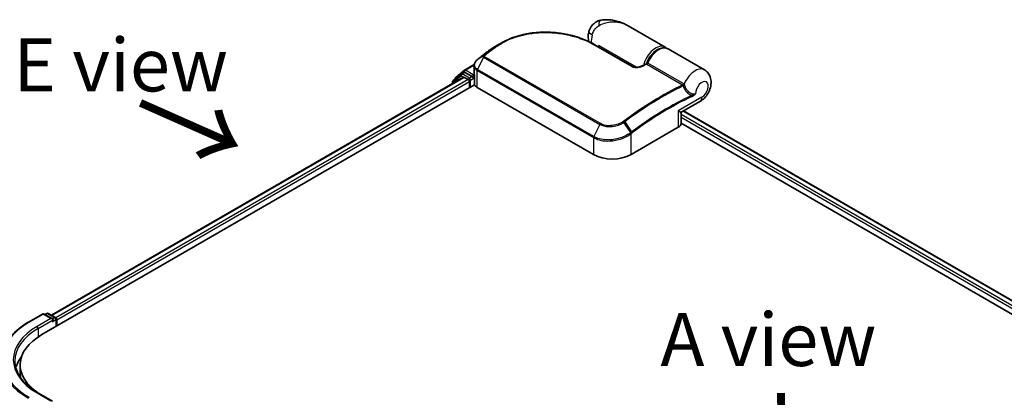
# Model space of a CAD drawing. Units: millimetres. Extents: x -1914 to 5369, y 28 to 1439.
# Drawn here: x -1721 to -1489, y 1036 to 1125 of the extents above; entities that cross this region are included whole.
import ezdxf

# ---------------------------------------------------------------- set-up
doc = ezdxf.new("R2010")
doc.units = ezdxf.units.MM
doc.header["$LTSCALE"] = 3.5
for name, color, linetype, lineweight in [('Symbol (ISO)', 7, 'Continuous', 18), ('Visible (ISO)', 7, 'Continuous', 35), ('Visible Narrow (ISO)', 7, 'Continuous', 25)]:
    doc.layers.add(name, color=color, linetype=linetype, lineweight=lineweight)
doc.styles.add('Note Text (TK)', font='txt')

msp = doc.modelspace()

# ---------------------------------------------------------------- linework, layer by layer
at = {"layer": 'Visible (ISO)'}
for p, q in [((-1568.8944, 1118.5751), (-1577.6293, 1123.6182)), ((-1585.5949, 1119.2134), (-1576.5793, 1114.0082)), ((-1584.5169, 1118.591), (-1584.5169, 1118.9707)), ((-1610.5354, 1117.655), (-1610.5522, 1117.6424)), ((-1559.6136, 1113.2168), (-1568.1873, 1118.1668)), ((-1616.1348, 1113.1511), (-1613.8647, 1114.4618)), ((-1613.887, 1112.4388), (-1613.887, 1114.2094)), ((-1616.9428, 1112.2298), (-1618.8705, 1110.6716)), ((-1618.2518, 1111.4458), (-1616.1831, 1113.118)), ((-1616.8945, 1112.2629), (-1616.2758, 1112.6201)), ((-1614.3922, 1111.6223), (-1616.0883, 1112.6015)), ((-1614.127, 1111.4692), (-1614.127, 1112.0816)), ((-1613.8444, 1109.9046), (-1613.8444, 1112.1367)), ((-1715.7736, 1050.8443), (-1613.8018, 1109.7178)), ((-1713.5281, 1055.3902), (-1616.4, 1111.4671)), ((-1619.0098, 1110.3799), (-1619.0098, 1109.9603)), ((-1618.3911, 1111.0591), (-1618.3911, 1111.1542)), ((-1616.2125, 1111.4485), (-1615.276, 1110.9078)), ((-1615.0109, 1110.4486), (-1615.0109, 1109.0197)), ((-1614.061, 1111.3042), (-1614.0493, 1111.2975)), ((-1613.1547, 1109.0707), (-1585.7543, 1093.2511)), ((-1564.9321, 1103.2871), (-1560.6761, 1105.7443)), ((-1565.1196, 1100.5996), (-1565.1196, 1102.9624)), ((-1564.5152, 1103.5278), (-1377.7025, 995.6715)), ((-1565.1196, 1100.6273), (-1380.4937, 994.0335)), ((-1576.9155, 1093.2511), (-1565.7786, 1099.681)), ((-1718.9305, 1053.802), (-1715.6601, 1055.6902)), ((-1713.2773, 1054.5309), (-1715.2851, 1055.6902)), ((-1714.652, 1055.8226), (-1715.0833, 1055.5736)), ((-1714.277, 1055.8226), (-1712.5809, 1054.8433)), ((-1712.3934, 1054.5185), (-1712.3934, 1052.7959)), ((-1712.2381, 1052.8856), (-1712.2381, 1054.3144)), ((-1720.8992, 1041.6587), (-1720.8992, 1043.7)), ((-1713.2773, 1035.1391), (-1716.7351, 1037.1355))]:
    msp.add_line(p, q, dxfattribs=at)
for centre, start, end in [((-1616.707, 1111.9381), 120, 128.948276), ((-1615.9473, 1112.8263), 120, 128.948276), ((-1618.6348, 1110.3799), 128.948276, 180), ((-1618.0161, 1111.1542), 128.948276, 180), ((-1564.7446, 1102.9624), 120, 180), ((-1715.4726, 1055.3654), 60, 120), ((-1714.4645, 1055.4978), 60, 120), ((-1712.7684, 1054.5185), 0, 60)]:
    msp.add_arc(centre, 0.375, start, end, dxfattribs=at)
for centre, major_axis, ratio, start_param, end_param in [((-1597.0869, 1107.3901), (-18.9158, 0.5589), 0.75832719, 5.50764987, 5.52541659), ((-1610.0763, 1117.5284), (-0.2205, 0.3033), 0.47353549, 0, 0.00003524), ((-1612.4368, 1113.6205), (-1.2725, -2.4318), 0.66465878, 4.13186431, 4.15186474), ((-1616.0883, 1112.2954), (-0.1875, 0.3248), 0.57735027, 5.49778714, 6.28318531), ((-1616.2125, 1111.1423), (-0.1875, 0.3248), 0.57735027, 5.49778714, 6.28318531), ((-1615.276, 1110.6017), (-0.1875, 0.3248), 0.57735027, 3.92699082, 5.49778714), ((-1613.8618, 1111.6223), (-0.1875, -0.3248), 0.57735027, 5.49778714, 7.06858347), ((-1612.5944, 1109.9046), (-1.25, 0), 0.57735027, 0, 0.26179939), ((-1611.387, 1110.0913), (-2.5, 0), 0.57735027, 0.26179939, 0.78539816), ((-1567.3696, 1100.5996), (2.25, 0), 0.57735027, 5.49778714, 6.28318531), ((-1581.3349, 1095.8027), (6.25, 0), 0.57735027, 3.92699082, 5.49778714), ((-1713.6523, 1054.3144), (0.5303, 0), 0.57735027, 0, 1.57079633), ((-1713.3871, 1054.1613), (-0.1875, -0.3248), 0.57735027, 0.78539816, 2.35619449), ((-1712.5032, 1054.4675), (0.1875, -0.3248), 0.57735027, 0.78539816, 2.27482892), ((-1703.3992, 1043.7), (-17.5, 0), 0.57735027, 5.49778714, 7.00969971), ((-1703.3992, 1041.3525), (-18.75, 0), 0.57735027, 5.8655361, 6.13021947), ((-1703.3992, 1041.6587), (-17.5, 0), 0.57735027, 0, 0.09616306)]:
    msp.add_ellipse(centre, major_axis=major_axis, ratio=ratio, start_param=start_param, end_param=end_param, dxfattribs=at)
for points, knots in [([(-1584.0344, 1124.9074), (-1584.2974, 1124.8586), (-1584.5625, 1124.7787), (-1585.0785, 1124.5512), (-1585.3289, 1124.4031), (-1585.7856, 1124.0492), (-1585.991, 1123.8436), (-1586.3355, 1123.4083), (-1586.4747, 1123.1795), (-1586.6912, 1122.7351), (-1586.7691, 1122.52), (-1586.8262, 1122.321)], [0, 0, 0, 0, 0.0207471, 0.0207471, 0.041494199, 0.041494199, 0.062241299, 0.062241299, 0.082988398, 0.082988398, 0.103735498, 0.103735498, 0.103735498, 0.103735498]), ([(-1577.6293, 1123.6182), (-1577.9936, 1123.8285), (-1578.3735, 1124.0213), (-1579.1592, 1124.363), (-1579.5643, 1124.5118), (-1580.398, 1124.7585), (-1580.8303, 1124.8574), (-1581.7146, 1124.9938), (-1582.1663, 1125.0316), (-1583.0837, 1125.0326), (-1583.55, 1124.9975), (-1584.0344, 1124.9074)], [-1.438558338, -1.438558338, -1.438558338, -1.438558338, -1.358863454, -1.358863454, -1.27916857, -1.27916857, -1.199473686, -1.199473686, -1.119778802, -1.119778802, -1.040083918, -1.040083918, -1.040083918, -1.040083918]), ([(-1607.5483, 1119.5269), (-1607.2324, 1119.7096), (-1606.9075, 1119.8834), (-1606.2415, 1120.2121), (-1605.9004, 1120.3671), (-1605.2037, 1120.6575), (-1604.8481, 1120.793), (-1604.1244, 1121.0441), (-1603.7563, 1121.1597), (-1603.0095, 1121.3706), (-1602.6308, 1121.466), (-1601.8649, 1121.6365), (-1601.4777, 1121.7115), (-1600.6969, 1121.8414), (-1600.3033, 1121.8963), (-1599.5117, 1121.9859), (-1599.1137, 1122.0206), (-1598.3156, 1122.0704), (-1597.9155, 1122.0855), (-1597.1151, 1122.0963), (-1596.7148, 1122.0921), (-1595.9161, 1122.0649), (-1595.5178, 1122.0419), (-1594.7249, 1121.9779), (-1594.3305, 1121.9368), (-1593.5476, 1121.8372), (-1593.1591, 1121.7787), (-1592.39, 1121.6449), (-1592.0095, 1121.5697), (-1591.2582, 1121.4033), (-1590.8874, 1121.3121), (-1590.1576, 1121.1146), (-1589.7985, 1121.0083), (-1589.0938, 1120.7813), (-1588.7482, 1120.6606), (-1587.9031, 1120.342), (-1587.4132, 1120.1355), (-1586.473, 1119.6947), (-1586.0227, 1119.4604), (-1585.5949, 1119.2134)], [0.16071695, 0.16071695, 0.16071695, 0.16071695, 0.25533219, 0.25533219, 0.34994743, 0.34994743, 0.44456268, 0.44456268, 0.53917792, 0.53917792, 0.63379316, 0.63379316, 0.7284084, 0.7284084, 0.82302365, 0.82302365, 0.91763889, 0.91763889, 1.01225413, 1.01225413, 1.10686938, 1.10686938, 1.20148462, 1.20148462, 1.29609986, 1.29609986, 1.3907151, 1.3907151, 1.48533035, 1.48533035, 1.57994559, 1.57994559, 1.67456083, 1.67456083, 1.76917607, 1.76917607, 1.91109894, 1.91109894, 2.0530218, 2.0530218, 2.0530218, 2.0530218]), ([(-1586.8512, 1119.8718), (-1586.8785, 1119.9607), (-1586.9017, 1120.0489), (-1586.9673, 1120.339), (-1586.9942, 1120.5366), (-1587.0204, 1120.9202), (-1587.0196, 1121.1064), (-1586.9967, 1121.4688), (-1586.9745, 1121.645), (-1586.9129, 1121.9891), (-1586.8733, 1122.1569), (-1586.8262, 1122.321)], [4.420482833, 4.420482833, 4.420482833, 4.420482833, 4.485505964, 4.485505964, 4.636761308, 4.636761308, 4.788016652, 4.788016652, 4.939271997, 4.939271997, 5.090527341, 5.090527341, 5.090527341, 5.090527341]), ([(-1608.767, 1118.8232), (-1608.8737, 1118.7617), (-1608.9796, 1118.6993), (-1609.1893, 1118.5725), (-1609.2933, 1118.5082), (-1609.4993, 1118.3778), (-1609.6014, 1118.3116), (-1609.8035, 1118.1775), (-1609.9036, 1118.1096), (-1610.1017, 1117.9719), (-1610.1998, 1117.9022), (-1610.2969, 1117.8317)], [1.74052388, 1.74052388, 1.74052388, 1.74052388, 1.772483589, 1.772483589, 1.804443297, 1.804443297, 1.836403006, 1.836403006, 1.868362714, 1.868362714, 1.900322423, 1.900322423, 1.900322423, 1.900322423]), ([(-1610.5522, 1117.6424), (-1610.7026, 1117.5288), (-1610.8529, 1117.4147), (-1611.1534, 1117.1852), (-1611.3036, 1117.0699), (-1611.6036, 1116.838), (-1611.7536, 1116.7214), (-1612.0533, 1116.487), (-1612.203, 1116.3692), (-1612.5022, 1116.1324), (-1612.6517, 1116.0134), (-1612.8011, 1115.8938)], [1.723091282, 1.723091282, 1.723091282, 1.723091282, 1.7308201131, 1.7308201131, 1.7385489441, 1.7385489441, 1.7462777751, 1.7462777751, 1.7540066061, 1.7540066061, 1.7617354371, 1.7617354371, 1.7617354371, 1.7617354371]), ([(-1573.1602, 1114.7674), (-1572.9921, 1115.1936), (-1572.7772, 1115.613), (-1572.2755, 1116.3967), (-1571.9891, 1116.761), (-1571.369, 1117.4007), (-1571.0354, 1117.6758), (-1570.3478, 1118.1061), (-1569.9936, 1118.2612), (-1569.3047, 1118.4192), (-1568.9684, 1118.4269), (-1568.4908, 1118.3131), (-1568.3328, 1118.2509), (-1568.1873, 1118.1668)], [3.6742659, 3.6742659, 3.6742659, 3.6742659, 4.00617406, 4.00617406, 4.33747941, 4.33747941, 4.67040007, 4.67040007, 5.00501698, 5.00501698, 5.3273676, 5.3273676, 5.49778714, 5.49778714, 5.49778714, 5.49778714]), ([(-1613.1293, 1115.6296), (-1613.22, 1115.5542), (-1613.3045, 1115.4741), (-1613.4592, 1115.3051), (-1613.5293, 1115.2163), (-1613.6529, 1115.031), (-1613.7064, 1114.9345), (-1613.7942, 1114.7352), (-1613.8284, 1114.6324), (-1613.8748, 1114.4228), (-1613.887, 1114.316), (-1613.887, 1114.2094)], [0, 0, 0, 0, 0.027206473, 0.027206473, 0.054412945, 0.054412945, 0.081619418, 0.081619418, 0.10882589, 0.10882589, 0.136032363, 0.136032363, 0.136032363, 0.136032363]), ([(-1612.8011, 1115.8938), (-1612.8205, 1115.8783), (-1612.8398, 1115.8629), (-1612.8784, 1115.8319), (-1612.8978, 1115.8163), (-1612.9364, 1115.7853), (-1612.9557, 1115.7698), (-1612.9942, 1115.7388), (-1613.0135, 1115.7233), (-1613.052, 1115.6923), (-1613.0712, 1115.6769), (-1613.0904, 1115.6614)], [0, 0, 0, 0, 0.006652438, 0.006652438, 0.0133048759, 0.0133048759, 0.0199573139, 0.0199573139, 0.0266097519, 0.0266097519, 0.0332621899, 0.0332621899, 0.0332621899, 0.0332621899]), ([(-1576.5793, 1114.0082), (-1576.5364, 1113.9834), (-1576.4841, 1113.9592), (-1576.3589, 1113.9138), (-1576.2846, 1113.8934), (-1576.1087, 1113.858), (-1576.005, 1113.8452), (-1575.7597, 1113.8301), (-1575.6166, 1113.8323), (-1575.2887, 1113.8571), (-1575.1054, 1113.886), (-1574.7578, 1113.9641), (-1574.5932, 1114.0133), (-1574.3244, 1114.1124), (-1574.215, 1114.1595), (-1574.114, 1114.2095)], [0, 0, 0, 0, 0.021890728, 0.021890728, 0.045924318, 0.045924318, 0.075045808, 0.075045808, 0.113236679, 0.113236679, 0.163869888, 0.163869888, 0.214503098, 0.214503098, 0.253166048, 0.253166048, 0.253166048, 0.253166048]), ([(-1574.114, 1114.2095), (-1574.0609, 1114.2357), (-1574.0079, 1114.2619), (-1573.9018, 1114.3141), (-1573.8487, 1114.3401), (-1573.7426, 1114.392), (-1573.6896, 1114.4178), (-1573.5835, 1114.4693), (-1573.5305, 1114.495), (-1573.4244, 1114.5462), (-1573.3714, 1114.5717), (-1573.3184, 1114.5971)], [4.7836768372, 4.7836768372, 4.7836768372, 4.7836768372, 4.7863106768, 4.7863106768, 4.7889445163, 4.7889445163, 4.7915783559, 4.7915783559, 4.7942121954, 4.7942121954, 4.796846035, 4.796846035, 4.796846035, 4.796846035]), ([(-1573.3184, 1114.5971), (-1573.3058, 1114.6032), (-1573.2927, 1114.6106), (-1573.2667, 1114.628), (-1573.2538, 1114.638), (-1573.2293, 1114.6605), (-1573.2177, 1114.6728), (-1573.197, 1114.6989), (-1573.1877, 1114.7126), (-1573.172, 1114.7402), (-1573.1654, 1114.754), (-1573.1602, 1114.7674)], [0.0454248603, 0.0454248603, 0.0454248603, 0.0454248603, 0.0480589824, 0.0480589824, 0.0506931046, 0.0506931046, 0.0533272267, 0.0533272267, 0.0559613489, 0.0559613489, 0.058595471, 0.058595471, 0.058595471, 0.058595471]), ([(-1613.887, 1112.4388), (-1613.887, 1112.4174), (-1613.8863, 1112.3961), (-1613.8838, 1112.3534), (-1613.8819, 1112.3322), (-1613.8769, 1112.2898), (-1613.8738, 1112.2687), (-1613.8663, 1112.2266), (-1613.8619, 1112.2057), (-1613.852, 1112.1642), (-1613.8465, 1112.1436), (-1613.8404, 1112.1231)], [2.35619449, 2.35619449, 2.35619449, 2.35619449, 2.390330078, 2.390330078, 2.424465666, 2.424465666, 2.458601254, 2.458601254, 2.492736841, 2.492736841, 2.526872429, 2.526872429, 2.526872429, 2.526872429]), ([(-1613.8018, 1112.0652), (-1613.8024, 1112.0658), (-1613.803, 1112.0664), (-1613.8223, 1112.0848), (-1613.8346, 1112.1035), (-1613.8404, 1112.1231)], [-0.0006324539, -0.0006324539, -0.0006324539, -0.0006324539, 0, 0, 0.0189181474, 0.0189181474, 0.0189181474, 0.0189181474]), ([(-1560.6761, 1105.7443), (-1560.2751, 1105.9759), (-1559.9323, 1106.2577), (-1559.2942, 1106.918), (-1559.0089, 1107.305), (-1558.5372, 1108.1333), (-1558.3505, 1108.574), (-1558.0962, 1109.5046), (-1558.0264, 1109.9949), (-1558.0785, 1110.9689), (-1558.1757, 1111.4513), (-1558.5809, 1112.2627), (-1558.8167, 1112.5898), (-1559.2739, 1112.9964), (-1559.4384, 1113.1157), (-1559.6136, 1113.2168)], [4.71238898, 4.71238898, 4.71238898, 4.71238898, 5.08951834, 5.08951834, 5.50808906, 5.50808906, 5.9246598, 5.9246598, 6.34296766, 6.34296766, 6.70402302, 6.70402302, 6.95016639, 6.95016639, 7.06858347, 7.06858347, 7.06858347, 7.06858347]), ([(-1614.3922, 1111.6223), (-1614.3586, 1111.6029), (-1614.3232, 1111.5743), (-1614.2557, 1111.5063), (-1614.2233, 1111.4671), (-1614.1772, 1111.4122), (-1614.1602, 1111.3921), (-1614.1262, 1111.3557), (-1614.1092, 1111.3394), (-1614.0828, 1111.3181), (-1614.0719, 1111.3106), (-1614.061, 1111.3042)], [0.1851472285, 0.1851472285, 0.1851472285, 0.1851472285, 0.1965284229, 0.1965284229, 0.2079096173, 0.2079096173, 0.2138595936, 0.2138595936, 0.2198095698, 0.2198095698, 0.2238749427, 0.2238749427, 0.2238749427, 0.2238749427]), ([(-1721.1639, 1052.2948), (-1721.0284, 1052.4021), (-1720.8902, 1052.508), (-1720.6082, 1052.7173), (-1720.4645, 1052.8206), (-1720.1717, 1053.0245), (-1720.0226, 1053.125), (-1719.7193, 1053.3234), (-1719.565, 1053.4211), (-1719.2515, 1053.6138), (-1719.0922, 1053.7086), (-1718.9305, 1053.802)], [4.557128063, 4.557128063, 4.557128063, 4.557128063, 4.588180246, 4.588180246, 4.61923243, 4.61923243, 4.650284613, 4.650284613, 4.681336797, 4.681336797, 4.71238898, 4.71238898, 4.71238898, 4.71238898]), ([(-1716.7351, 1037.1355), (-1717.4285, 1037.5358), (-1718.0655, 1037.9667), (-1719.2112, 1038.8771), (-1719.7199, 1039.3567), (-1720.5972, 1040.3509), (-1720.9659, 1040.8654), (-1721.5568, 1041.9153), (-1721.7791, 1042.4506), (-1722.0752, 1043.5302), (-1722.1492, 1044.0744), (-1722.1492, 1044.6185)], [3.141592654, 3.141592654, 3.141592654, 3.141592654, 3.298672286, 3.298672286, 3.455751919, 3.455751919, 3.612831551, 3.612831551, 3.769911184, 3.769911184, 3.926990817, 3.926990817, 3.926990817, 3.926990817])]:
    msp.add_open_spline(points, degree=3, knots=knots, dxfattribs=at)
for points in [[(-1608.767, 1118.8232), (-1608.3601, 1119.0577), (-1607.9538, 1119.2922), (-1607.5483, 1119.5269)], [(-1568.8944, 1118.5751), (-1568.7757, 1118.5065), (-1568.6653, 1118.4236), (-1568.5654, 1118.3284)]]:
    msp.add_open_spline(points, degree=3, dxfattribs=at)
at = {"layer": 'Visible Narrow (ISO)'}
for p, q in [((-1585.7708, 1119.2012), (-1576.7552, 1113.996)), ((-1575.6216, 1113.835), (-1584.5169, 1118.9707)), ((-1611.6754, 1116.4988), (-1613.0788, 1115.6691)), ((-1612.7899, 1115.9014), (-1611.6267, 1116.5428)), ((-1584.103, 1100.5625), (-1611.5034, 1116.3821)), ((-1609.3073, 1118.3457), (-1610.5255, 1117.6614)), ((-1610.2885, 1117.837), (-1609.0667, 1118.5265)), ((-1615.9473, 1113.1325), (-1613.8823, 1114.3248)), ((-1611.6585, 1116.185), (-1613.0955, 1113.31)), ((-1611.6585, 1116.185), (-1584.2581, 1100.3653)), ((-1573.2176, 1114.5368), (-1564.7538, 1109.6502)), ((-1564.5091, 1109.9304), (-1572.9729, 1114.817)), ((-1618.9, 1110.2269), (-1616.9722, 1111.7851)), ((-1616.9722, 1111.7851), (-1616.4107, 1111.4609)), ((-1616.707, 1112.2443), (-1616.0883, 1112.6015)), ((-1615.0109, 1111.2651), (-1616.707, 1112.2443)), ((-1616.2843, 1112.6152), (-1616.2125, 1112.6733)), ((-1616.2125, 1112.6733), (-1616.0883, 1112.6015)), ((-1614.127, 1112.0816), (-1615.9473, 1113.1325)), ((-1613.867, 1112.2316), (-1614.127, 1112.0816)), ((-1613.8018, 1109.7178), (-1613.8018, 1112.0652)), ((-1613.1547, 1109.0707), (-1613.1547, 1113.0829)), ((-1613.1547, 1113.0829), (-1585.7543, 1097.2633)), ((-1585.6951, 1097.4904), (-1613.0955, 1113.31)), ((-1713.4182, 1055.3268), (-1616.2125, 1111.4485)), ((-1615.276, 1110.9078), (-1712.497, 1054.7773)), ((-1712.2381, 1054.3144), (-1615.0109, 1110.4486)), ((-1618.9, 1110.0237), (-1618.9, 1110.2269)), ((-1614.3922, 1111.6223), (-1615.0109, 1111.2651)), ((-1614.7457, 1110.8058), (-1613.8618, 1111.3161)), ((-1614.7457, 1109.1728), (-1614.7457, 1110.8058)), ((-1614.127, 1111.4692), (-1613.8444, 1111.6324)), ((-1560.2101, 1106.7743), (-1565.7786, 1103.5594)), ((-1565.7786, 1103.5594), (-1565.7786, 1099.681)), ((-1378.7488, 995.0674), (-1565.1196, 1102.6686)), ((-1564.625, 1103.4644), (-1377.8124, 995.6081)), ((-1584.2581, 1100.3653), (-1585.6951, 1097.4904)), ((-1577.001, 1098.4293), (-1578.58, 1100.8327)), ((-1578.4175, 1100.9483), (-1576.7722, 1098.6004)), ((-1565.1196, 1102.0562), (-1379.2776, 994.7603)), ((-1576.9155, 1093.2511), (-1576.9155, 1098.1706)), ((-1585.7543, 1097.2633), (-1585.7543, 1093.2511)), ((-1718.743, 1053.7834), (-1715.4726, 1055.6716)), ((-1713.6523, 1054.6206), (-1716.9226, 1052.7325)), ((-1716.6575, 1052.2732), (-1713.1219, 1054.3144)), ((-1715.4726, 1055.6716), (-1713.6523, 1054.6206)), ((-1714.9734, 1055.5102), (-1714.4645, 1055.804)), ((-1714.4645, 1055.804), (-1712.7684, 1054.8247)), ((-1713.3871, 1053.8551), (-1712.5032, 1054.3655)), ((-1712.7684, 1054.8247), (-1713.2773, 1054.5309)), ((-1712.5032, 1054.3655), (-1712.5032, 1052.7325)), ((-1716.6575, 1052.2732), (-1716.6575, 1050.2946)), ((-1716.9226, 1037.117), (-1713.6523, 1035.2288))]:
    msp.add_line(p, q, dxfattribs=at)
for centre, major_axis, ratio, start_param, end_param in [((-1583.5776, 1122.4495), (-0.4568, 2.4579), 0.34598048, 0, 1.01850886), ((-1584.4232, 1121.6313), (-2.403, 0.6897), 0.32341, 0, 0.91455925), ((-1583.1911, 1121.7775), (2.1875, 3.7889), 0.57735027, 1.97805613, 2.47540995), ((-1585.7824, 1118.8886), (0.1875, 0.3248), 0.57735027, 0, 0.7418614), ((-1571.0819, 1114.7862), (2.1875, 3.7889), 0.57735027, 0, 2.02401446), ((-1601.5866, 1055.4433), (41.7424, 72.3), 0.57735027, 0.93769312, 0.97633727), ((-1611.4321, 1116.217), (-0.2655, 0.2649), 0.5249955, 5.36411015, 6.14204776), ((-1611.4525, 1116.1109), (-0.1875, -0.3248), 0.57735027, 4.11988868, 4.81620296), ((-1600.1509, 1054.6144), (-42.7576, -74.0583), 0.57735027, 4.07899983, 4.11792993), ((-1611.4036, 1116.2425), (-0.2344, 0.2927), 0.45728764, 5.41892778, 6.20432594), ((-1599.9634, 1054.5062), (42.8125, 74.1534), 0.57735027, 0.93740718, 0.97633727), ((-1610.3263, 1117.343), (-0.2259, 0.2993), 0.48307971, 6.21780025, 6.28318531), ((-1610.3097, 1117.3556), (-0.2258, 0.2994), 0.48170438, 6.21796856, 6.28318531), ((-1610.0763, 1117.5284), (-0.2205, 0.3033), 0.47353549, 6.22704829, 6.28318531), ((-1609.0914, 1118.0398), (-0.2258, 0.2994), 0.48326791, 5.43250614, 6.21790431), ((-1608.8516, 1118.22), (-0.2247, 0.3002), 0.48542796, 5.43432521, 6.2203758), ((-1570.8167, 1114.6331), (2, 3.4641), 0.57735027, 0.50096884, 1.90874415), ((-1570.3748, 1114.378), (2.1875, 3.7889), 0.57735027, 0, 1.7823899), ((-1612.8896, 1115.3412), (-0.2397, 0.2884), 0.43995393, 6.19243368, 6.28318531), ((-1612.8553, 1115.3693), (-0.2351, 0.2922), 0.45498339, 6.20196926, 6.28318531), ((-1612.5668, 1115.6011), (-0.2344, 0.2927), 0.45728764, 6.20432594, 6.28318531), ((-1576.7668, 1113.6834), (0.1875, 0.3248), 0.57735027, 0, 0.7418614), ((-1573.9477, 1113.8734), (-0.1663, 0.3361), 0.61700707, 5.53606464, 6.28318531), ((-1578.2413, 1041.9649), (42.8125, 74.1534), 0.57735027, 0.70232881, 0.71411031), ((-1573.1956, 1114.8546), (-0.1875, -0.3248), 0.57735027, 0.70232881, 1.7823899), ((-1616.707, 1111.9381), (-0.2357, 0.2916), 0.8131434, 0, 1.4434523), ((-1616.707, 1111.9381), (-0.1875, -0.3248), 0.57735027, 3.92699082, 5.49778714), ((-1616.707, 1111.9381), (-0.1875, 0.3248), 0.57735027, 5.49778714, 6.28318531), ((-1615.9473, 1112.8263), (-0.2357, 0.2916), 0.8131434, 0, 1.4434523), ((-1615.9473, 1112.8263), (-0.1875, -0.3248), 0.57735027, 3.92699082, 5.49778714), ((-1615.9473, 1112.8263), (-0.1875, 0.3248), 0.57735027, 5.49778714, 6.28318531), ((-1611.387, 1112.4388), (-2.5, 0), 0.57735027, 0, 0.26179939), ((-1612.8896, 1113.236), (0.1875, 0.3248), 0.57735027, 1.67461031, 2.35619449), ((-1561.8011, 1109.4279), (2.1875, 3.7889), 0.57735027, 0, 1.78626748), ((-1618.6348, 1110.3799), (-0.375, 0), 0.57735027, 0, 0.78539816), ((-1618.6348, 1110.3799), (-0.2357, 0.2916), 0.8131434, 0, 1.4434523), ((-1618.0161, 1111.1542), (-0.375, 0), 0.57735027, 0, 0.35799648), ((-1618.0161, 1111.1542), (-0.2357, 0.2916), 0.8131434, 0, 1.12471787), ((-1615.0109, 1110.9589), (-0.1875, -0.3248), 0.57735027, 3.92699082, 5.20400801), ((-1615.0109, 1110.9589), (0.375, 0), 0.57735027, 4.4332722, 5.49778714), ((-1615.0109, 1110.9589), (-0.1875, 0.3248), 0.57735027, 3.92699082, 5.49778714), ((-1569.7775, 1037.0783), (-42.8125, -74.1534), 0.57735027, 3.84392146, 4.07349979), ((-1569.59, 1036.9701), (42.7576, 74.0583), 0.57735027, 0.70326637, 0.93190714), ((-1564.7318, 1109.968), (-0.1875, -0.3248), 0.57735027, 0.70232881, 1.7823899), ((-1564.629, 1109.8879), (-0.2673, -0.263), 0.52079954, 0.83994144, 1.93522527), ((-1564.4263, 1109.5381), (-0.3578, -0.1123), 0.16912075, 0.9158023, 2.07425661), ((-1560.2101, 1108.5094), (1.0625, 1.8403), 0.57735027, 3.92699082, 8.67755705), ((-1568.1543, 1036.1412), (-41.7424, -72.3), 0.57735027, 3.83182219, 4.07349979), ((-1562.7501, 1107.1189), (-0.1587, 0.3398), 0.62960042, 3.9793254, 4.76472358), ((-1568.0767, 1036.0963), (41.6098, 72.0703), 0.57735027, 0.69022953, 0.93190714), ((-1561.8011, 1107.6929), (1.125, -1.9486), 0.57735027, 0, 0.78539816), ((-1567.3696, 1104.4779), (2.4434, -1.1847), 0.06606112, 5.45303523, 6.2384334), ((-1567.3696, 1104.4779), (-2.2477, 1.5237), 0.06606112, 3.18634456, 3.97174273), ((-1584.0522, 1100.2913), (-0.1875, -0.3248), 0.57735027, 4.11988868, 4.81620296), ((-1578.7298, 1100.7491), (0.2124, -0.3091), 0.45597844, 1.52830839, 2.31174583), ((-1578.5776, 1100.8582), (0.2246, -0.3003), 0.48688026, 1.50752963, 2.29292779), ((-1577.1807, 1098.3237), (-0.227, 0.2985), 0.47979182, 3.8598018, 4.64697678), ((-1577.1598, 1098.3395), (0.2258, -0.2994), 0.48328426, 0.72012621, 1.50689417), ((-1576.9324, 1098.5103), (-0.2246, 0.3003), 0.48688026, 3.86372412, 4.64912228), ((-1585.4892, 1097.4164), (0.1875, 0.3248), 0.57735027, 1.67461031, 2.35619449), ((-1703.3992, 1044.9247), (-21.6994, 0), 0.57735027, 5.49778714, 7.06858347), ((-1718.743, 1053.4773), (-0.1875, 0.3248), 0.57735027, 5.49778714, 6.28318531), ((-1715.4726, 1055.3654), (-0.1875, 0.3248), 0.57735027, 5.49778714, 6.28318531), ((-1715.4726, 1055.3654), (0.1875, 0.3248), 0.57735027, 0, 0.78539816), ((-1714.4645, 1055.4978), (-0.1875, 0.3248), 0.57735027, 5.49778714, 6.28318531), ((-1714.4645, 1055.4978), (0.1875, 0.3248), 0.57735027, 0, 0.78539816), ((-1712.7684, 1054.5185), (0.1875, 0.3248), 0.57735027, 0, 0.78539816), ((-1712.7684, 1054.5185), (0.1875, -0.3248), 0.57735027, 0.78539816, 2.35619449), ((-1712.7684, 1054.5185), (0.375, 0), 0.57735027, 5.49778714, 6.28318531), ((-1703.3992, 1044.8145), (-21.9874, 0), 0.57735027, 5.65304806, 7.06858347), ((-1703.3992, 1044.9247), (-19.125, 0), 0.57735027, 5.49778714, 7.06858347), ((-1703.3992, 1044.6185), (-18.75, 0), 0.57735027, 5.49778714, 6.28318531), ((-1716.9226, 1052.4263), (-0.1875, 0.3248), 0.57735027, 3.92699082, 5.49778714), ((-1703.3992, 1041.948), (-24.9131, 0), 0.57735027, 5.65304806, 7.06858347), ((-1716.9226, 1036.8108), (0.1875, 0.3248), 0.57735027, 0, 0.78539816)]:
    msp.add_ellipse(centre, major_axis=major_axis, ratio=ratio, start_param=start_param, end_param=end_param, dxfattribs=at)
for points, knots in [([(-1586.0661, 1121.4364), (-1586.0066, 1121.6439), (-1585.9323, 1121.8512), (-1585.7124, 1122.343), (-1585.549, 1122.62), (-1585.2067, 1123.0629), (-1585.0351, 1123.2387), (-1584.7546, 1123.4681), (-1584.6465, 1123.543), (-1584.5412, 1123.6045)], [-0.103735498, -0.103735498, -0.103735498, -0.103735498, -0.080268089, -0.080268089, -0.046429247, -0.046429247, -0.017857403, -0.017857403, 0, 0, 0, 0]), ([(-1584.5412, 1123.6045), (-1583.6698, 1124.113), (-1582.7444, 1124.3934), (-1581.2431, 1124.5646), (-1580.6547, 1124.5527), (-1580.0955, 1124.4732), (-1579.4951, 1124.3879), (-1578.9181, 1124.2236), (-1578.1192, 1123.8822), (-1577.8702, 1123.7573), (-1577.6302, 1123.6187)], [1.040083918, 1.040083918, 1.040083918, 1.040083918, 1.18712019, 1.18712019, 1.284415628, 1.284415628, 1.284415628, 1.388876366, 1.388876366, 1.438558338, 1.438558338, 1.438558338, 1.438558338]), ([(-1608.8907, 1118.5002), (-1608.1432, 1119.0595), (-1607.3214, 1119.562), (-1605.0294, 1120.6954), (-1603.4659, 1121.2207), (-1599.8114, 1121.973), (-1597.6833, 1122.1034), (-1593.342, 1121.8353), (-1591.1381, 1121.394), (-1587.9308, 1120.3003), (-1586.7837, 1119.7859), (-1585.7708, 1119.2012)], [0.00000222, 0.00000222, 0.00000222, 0.00000222, 0.25514368, 0.25514368, 0.66337358, 0.66337358, 1.16534336, 1.16534336, 1.70924797, 1.70924797, 2.0530218, 2.0530218, 2.0530218, 2.0530218]), ([(-1611.6754, 1116.4988), (-1611.6885, 1116.4853), (-1611.7001, 1116.4713), (-1611.7215, 1116.4404), (-1611.7308, 1116.4235), (-1611.7425, 1116.3946), (-1611.7462, 1116.3827), (-1611.7513, 1116.3583), (-1611.7527, 1116.3457), (-1611.7525, 1116.3186), (-1611.7508, 1116.3039), (-1611.7427, 1116.2773), (-1611.7382, 1116.2663), (-1611.7242, 1116.2425), (-1611.7152, 1116.2296), (-1611.6886, 1116.205), (-1611.6748, 1116.1944), (-1611.6585, 1116.185)], [-0.0130654112, -0.0130654112, -0.0130654112, -0.0130654112, -0.0107477423, -0.0107477423, -0.0081464265, -0.0081464265, -0.0064460604, -0.0064460604, -0.0047560594, -0.0047560594, -0.0029607108, -0.0029607108, -0.0018023656, -0.0018023656, -0.0006932175, -0.0006932175, 0, 0, 0, 0]), ([(-1611.6267, 1116.5428), (-1611.6357, 1116.5356), (-1611.6443, 1116.5283), (-1611.6605, 1116.5136), (-1611.6682, 1116.5062), (-1611.6754, 1116.4988)], [-0.00352248536, -0.00352248536, -0.00352248536, -0.00352248536, -0.00176124268, -0.00176124268, 0, 0, 0, 0]), ([(-1611.5034, 1116.3821), (-1611.5054, 1116.3833), (-1611.5072, 1116.3847), (-1611.5112, 1116.3887), (-1611.5131, 1116.3914), (-1611.516, 1116.3973), (-1611.5171, 1116.4004), (-1611.5189, 1116.4086), (-1611.5192, 1116.4138), (-1611.5186, 1116.4238), (-1611.5178, 1116.4287), (-1611.5152, 1116.4386), (-1611.5134, 1116.4435), (-1611.5078, 1116.4557), (-1611.5035, 1116.463), (-1611.4937, 1116.4765), (-1611.4884, 1116.4826), (-1611.4826, 1116.4884)], [0, 0, 0, 0, 0.0006932175, 0.0006932175, 0.0018023656, 0.0018023656, 0.0029607108, 0.0029607108, 0.0047560594, 0.0047560594, 0.0064460604, 0.0064460604, 0.0081464265, 0.0081464265, 0.0107477423, 0.0107477423, 0.0130654112, 0.0130654112, 0.0130654112, 0.0130654112]), ([(-1611.4826, 1116.4884), (-1611.4781, 1116.4929), (-1611.4735, 1116.4972), (-1611.464, 1116.5058), (-1611.459, 1116.51), (-1611.4539, 1116.5141)], [0, 0, 0, 0, 0.00176124268, 0.00176124268, 0.00352248536, 0.00352248536, 0.00352248536, 0.00352248536]), ([(-1610.5422, 1117.6488), (-1610.5395, 1117.6509), (-1610.5367, 1117.653), (-1610.5311, 1117.6572), (-1610.5283, 1117.6593), (-1610.5255, 1117.6614)], [-0.00190365346, -0.00190365346, -0.00190365346, -0.00190365346, -0.00095182673, -0.00095182673, 0, 0, 0, 0]), ([(-1610.5255, 1117.6614), (-1610.4864, 1117.691), (-1610.447, 1117.7204), (-1610.368, 1117.7789), (-1610.3283, 1117.808), (-1610.2885, 1117.837)], [-0.0264409742, -0.0264409742, -0.0264409742, -0.0264409742, -0.0132211098, -0.0132211098, 0, 0, 0, 0]), ([(-1609.0667, 1118.5265), (-1609.1068, 1118.4964), (-1609.1469, 1118.4664), (-1609.2271, 1118.4061), (-1609.2672, 1118.3759), (-1609.3073, 1118.3457)], [-0.0274275021, -0.0274275021, -0.0274275021, -0.0274275021, -0.013713761, -0.013713761, 0, 0, 0, 0]), ([(-1609.1315, 1118.3193), (-1609.0914, 1118.3495), (-1609.0513, 1118.3798), (-1608.971, 1118.4401), (-1608.9309, 1118.4702), (-1608.8907, 1118.5002)], [0, 0, 0, 0, 0.013713761, 0.013713761, 0.0274275021, 0.0274275021, 0.0274275021, 0.0274275021]), ([(-1613.8869, 1114.2094), (-1613.8869, 1114.1956), (-1613.8867, 1114.1819), (-1613.8768, 1113.9054), (-1613.7754, 1113.6526), (-1613.4753, 1113.3028), (-1613.3279, 1113.1829), (-1613.1547, 1113.0829)], [0.136032363, 0.136032363, 0.136032363, 0.136032363, 0.140197846, 0.140197846, 0.220119373, 0.220119373, 0.270070328, 0.270070328, 0.270070328, 0.270070328]), ([(-1613.0955, 1113.31), (-1613.2594, 1113.4047), (-1613.3993, 1113.5187), (-1613.6849, 1113.8523), (-1613.7827, 1114.0944), (-1613.809, 1114.6762), (-1613.6772, 1115.0227), (-1613.3353, 1115.4385), (-1613.2323, 1115.5416), (-1613.1168, 1115.638)], [-0.270070328, -0.270070328, -0.270070328, -0.270070328, -0.220119373, -0.220119373, -0.140197846, -0.140197846, -0.03629986, -0.03629986, 0, 0, 0, 0]), ([(-1613.1168, 1115.638), (-1613.1105, 1115.6433), (-1613.1042, 1115.6485), (-1613.0915, 1115.6589), (-1613.0852, 1115.664), (-1613.0788, 1115.6691)], [-0.00396002175, -0.00396002175, -0.00396002175, -0.00396002175, -0.00198001088, -0.00198001088, 0, 0, 0, 0]), ([(-1613.0788, 1115.6691), (-1613.0299, 1115.7085), (-1612.9809, 1115.748), (-1612.8845, 1115.8255), (-1612.8372, 1115.8635), (-1612.7899, 1115.9014)], [-0.0332621899, -0.0332621899, -0.0332621899, -0.0332621899, -0.0162975222, -0.0162975222, 0, 0, 0, 0]), ([(-1576.7552, 1113.996), (-1576.7033, 1113.966), (-1576.6462, 1113.9387), (-1576.4877, 1113.8758), (-1576.3802, 1113.8452), (-1576.1223, 1113.7935), (-1575.969, 1113.7779), (-1575.6417, 1113.7679), (-1575.4678, 1113.7766), (-1575.0367, 1113.8246), (-1574.7868, 1113.8778), (-1574.3278, 1114.0137), (-1574.1177, 1114.0962), (-1573.9288, 1114.1897)], [0, 0, 0, 0, 0.017629961, 0.017629961, 0.045837897, 0.045837897, 0.082508215, 0.082508215, 0.124248398, 0.124248398, 0.189170086, 0.189170086, 0.253166048, 0.253166048, 0.253166048, 0.253166048]), ([(-1573.3184, 1114.5971), (-1573.3192, 1114.5967), (-1573.3137, 1114.5931), (-1573.2914, 1114.5796), (-1573.2768, 1114.5711), (-1573.2459, 1114.5532), (-1573.2324, 1114.5453), (-1573.2176, 1114.5368)], [-0.0454248603, -0.0454248603, -0.0454248603, -0.0454248603, -0.0260720159, -0.0260720159, -0.0100276984, -0.0100276984, 0, 0, 0, 0]), ([(-1572.9729, 1114.817), (-1572.9877, 1114.8255), (-1573.0023, 1114.8322), (-1573.0387, 1114.8441), (-1573.0595, 1114.8461), (-1573.1023, 1114.8389), (-1573.1225, 1114.8262), (-1573.1469, 1114.7956), (-1573.1542, 1114.7825), (-1573.1601, 1114.7674)], [0, 0, 0, 0, 0.0100276984, 0.0100276984, 0.0260720159, 0.0260720159, 0.0469296287, 0.0469296287, 0.058595471, 0.058595471, 0.058595471, 0.058595471]), ([(-1564.7538, 1109.6502), (-1564.7445, 1109.6449), (-1564.7358, 1109.6387), (-1564.7197, 1109.6248), (-1564.7122, 1109.6171), (-1564.7054, 1109.6087)], [0, 0, 0, 0, 0.0062711255, 0.0062711255, 0.0125422509, 0.0125422509, 0.0125422509, 0.0125422509]), ([(-1564.7054, 1109.6087), (-1564.6893, 1109.5888), (-1564.6751, 1109.5657), (-1564.647, 1109.5047), (-1564.6353, 1109.4646), (-1564.6292, 1109.4216)], [-0.0350983256, -0.0350983256, -0.0350983256, -0.0350983256, -0.0203174121, -0.0203174121, 0, 0, 0, 0]), ([(-1564.6292, 1109.4216), (-1564.5722, 1109.2405), (-1564.5013, 1109.0618), (-1564.2815, 1108.6123), (-1564.1114, 1108.3507), (-1563.6544, 1107.8191), (-1563.3471, 1107.5706), (-1562.8643, 1107.3302), (-1562.7042, 1107.2721), (-1562.5447, 1107.2365)], [0, 0, 0, 0, 0.046242434, 0.046242434, 0.120230328, 0.120230328, 0.21641459, 0.21641459, 0.262271201, 0.262271201, 0.262271201, 0.262271201]), ([(-1564.4057, 1109.8516), (-1564.4215, 1109.8671), (-1564.4381, 1109.8814), (-1564.4727, 1109.9078), (-1564.4906, 1109.9197), (-1564.5091, 1109.9304)], [-0.0125422509, -0.0125422509, -0.0125422509, -0.0125422509, -0.0062711255, -0.0062711255, 0, 0, 0, 0]), ([(-1564.2371, 1109.5392), (-1564.2571, 1109.611), (-1564.2854, 1109.6783), (-1564.3457, 1109.7801), (-1564.3745, 1109.8187), (-1564.4057, 1109.8516)], [0, 0, 0, 0, 0.0203174121, 0.0203174121, 0.0350983256, 0.0350983256, 0.0350983256, 0.0350983256]), ([(-1561.7116, 1107.5763), (-1561.7394, 1107.5645), (-1561.7682, 1107.5539), (-1562.1253, 1107.4418), (-1562.5203, 1107.5124), (-1563.1623, 1107.8638), (-1563.4236, 1108.091), (-1563.8093, 1108.5731), (-1563.9518, 1108.8093), (-1564.1335, 1109.2148), (-1564.1915, 1109.3759), (-1564.2371, 1109.5392)], [-0.352572951, -0.352572951, -0.352572951, -0.352572951, -0.341454131, -0.341454131, -0.21641459, -0.21641459, -0.120230328, -0.120230328, -0.046242434, -0.046242434, 0, 0, 0, 0]), ([(-1561.7116, 1107.5763), (-1561.8491, 1107.4733), (-1561.993, 1107.3964), (-1562.2732, 1107.2865), (-1562.4123, 1107.2524), (-1562.5447, 1107.2365)], [-0.0897837644, -0.0897837644, -0.0897837644, -0.0897837644, -0.0447458906, -0.0447458906, 0, 0, 0, 0]), ([(-1562.4849, 1106.9659), (-1562.3537, 1107.0272), (-1562.2194, 1107.112), (-1561.9593, 1107.3177), (-1561.8311, 1107.4407), (-1561.7116, 1107.5763)], [0, 0, 0, 0, 0.0447458906, 0.0447458906, 0.0897837644, 0.0897837644, 0.0897837644, 0.0897837644]), ([(-1584.2581, 1100.3653), (-1583.7015, 1100.044), (-1582.9792, 1099.8586), (-1581.6453, 1099.8094), (-1581.0549, 1099.8725), (-1580.0559, 1100.1149), (-1579.6367, 1100.2637), (-1579.0133, 1100.5633), (-1578.7874, 1100.6923), (-1578.58, 1100.8327)], [-0.472872473, -0.472872473, -0.472872473, -0.472872473, -0.295487885, -0.295487885, -0.164159936, -0.164159936, -0.063138437, -0.063138437, 0, 0, 0, 0]), ([(-1578.7692, 1101.0292), (-1578.963, 1100.896), (-1579.1743, 1100.7732), (-1579.7581, 1100.4876), (-1580.1513, 1100.3449), (-1581.0898, 1100.1109), (-1581.6454, 1100.0482), (-1582.9007, 1100.0884), (-1583.5804, 1100.2607), (-1584.103, 1100.5625)], [0, 0, 0, 0, 0.063138437, 0.063138437, 0.164159936, 0.164159936, 0.295487885, 0.295487885, 0.472872473, 0.472872473, 0.472872473, 0.472872473]), ([(-1578.6163, 1101.1387), (-1578.6411, 1101.1202), (-1578.6661, 1101.1019), (-1578.7171, 1101.0653), (-1578.743, 1101.0472), (-1578.7692, 1101.0292)], [0, 0, 0, 0, 0.0084562629, 0.0084562629, 0.0169910591, 0.0169910591, 0.0169910591, 0.0169910591]), ([(-1578.58, 1100.8327), (-1578.5521, 1100.8516), (-1578.5245, 1100.8707), (-1578.4704, 1100.9093), (-1578.4437, 1100.9287), (-1578.4175, 1100.9483)], [-0.0169910591, -0.0169910591, -0.0169910591, -0.0169910591, -0.0084562629, -0.0084562629, 0, 0, 0, 0]), ([(-1585.7543, 1097.2633), (-1585.4681, 1097.098), (-1585.1539, 1096.9554), (-1584.2806, 1096.6503), (-1583.6876, 1096.5279), (-1582.2635, 1096.4057), (-1581.4149, 1096.4543), (-1579.5145, 1096.8136), (-1578.4798, 1097.1988), (-1577.3659, 1097.8531), (-1577.1328, 1098.0078), (-1576.9155, 1098.1706)], [0, 0, 0, 0, 0.0913307, 0.0913307, 0.23745982, 0.23745982, 0.427427676, 0.427427676, 0.674385889, 0.674385889, 0.744570863, 0.744570863, 0.744570863, 0.744570863]), ([(-1577.0229, 1098.4129), (-1577.2376, 1098.2515), (-1577.4678, 1098.0982), (-1578.5666, 1097.4496), (-1579.5843, 1097.0674), (-1581.4485, 1096.7081), (-1582.2796, 1096.6577), (-1583.6734, 1096.7735), (-1584.2534, 1096.892), (-1585.1076, 1097.1893), (-1585.415, 1097.3287), (-1585.6951, 1097.4904)], [-0.744570863, -0.744570863, -0.744570863, -0.744570863, -0.674385889, -0.674385889, -0.427427676, -0.427427676, -0.23745982, -0.23745982, -0.0913307, -0.0913307, 0, 0, 0, 0]), ([(-1577.001, 1098.4293), (-1577.0046, 1098.4266), (-1577.0083, 1098.4238), (-1577.0156, 1098.4184), (-1577.0193, 1098.4156), (-1577.0229, 1098.4129)], [-0.00239156609, -0.00239156609, -0.00239156609, -0.00239156609, -0.00119578305, -0.00119578305, 0, 0, 0, 0]), ([(-1576.7722, 1098.6004), (-1576.8103, 1098.572), (-1576.8484, 1098.5435), (-1576.9247, 1098.4864), (-1576.9628, 1098.4579), (-1577.001, 1098.4293)], [-0.0260179003, -0.0260179003, -0.0260179003, -0.0260179003, -0.0130089502, -0.0130089502, 0, 0, 0, 0]), ([(-1576.9155, 1098.1706), (-1576.912, 1098.1733), (-1576.9085, 1098.1759), (-1576.9016, 1098.1812), (-1576.8981, 1098.1838), (-1576.8946, 1098.1864)], [0, 0, 0, 0, 0.00119578305, 0.00119578305, 0.00239156609, 0.00239156609, 0.00239156609, 0.00239156609]), ([(-1576.8946, 1098.1864), (-1576.8567, 1098.215), (-1576.8188, 1098.2435), (-1576.743, 1098.3005), (-1576.7051, 1098.3289), (-1576.6672, 1098.3572)], [0, 0, 0, 0, 0.0130089502, 0.0130089502, 0.0260179003, 0.0260179003, 0.0260179003, 0.0260179003])]:
    msp.add_open_spline(points, degree=3, knots=knots, dxfattribs=at)
for points in [[(-1610.2885, 1117.837), (-1609.8064, 1118.1877), (-1609.2979, 1118.5166), (-1608.7664, 1118.8223)], [(-1607.5482, 1119.5268), (-1608.082, 1119.2179), (-1608.5894, 1118.8836), (-1609.0667, 1118.5265)]]:
    msp.add_open_spline(points, degree=3, dxfattribs=at)

# ---------------------------------------------------------------- texts
at = {"layer": 'Symbol (ISO)', "color": 7, "char_height": 12.5, "attachment_point": 4, "line_spacing_factor": 1.5, "style": 'Note Text (TK)'}
for s, insert in [('\\fＭＳ Ｐゴシック|b0|i0;E view', (-1722.4829, 1114.3945)), ('\\fＭＳ Ｐゴシック|b0|i0;A view', (-1569.987, 1049.692))]:
    msp.add_mtext(s, dxfattribs=dict(at, insert=insert))
at = {"layer": 'Symbol (ISO)', "color": 7, "char_height": 20, "attachment_point": 4, "line_spacing_factor": 1.5, "style": 'Note Text (TK)'}
for insert, rotation in [((-1693.6723, 1105.5299), 336.1), ((-1541.9492, 1038.1793), 270.6)]:
    msp.add_mtext('\\fMS PGothic|b0|i0;{\\H20.0000;→}', dxfattribs=dict(at, insert=insert, rotation=rotation))

doc.saveas('drawing.dxf')
